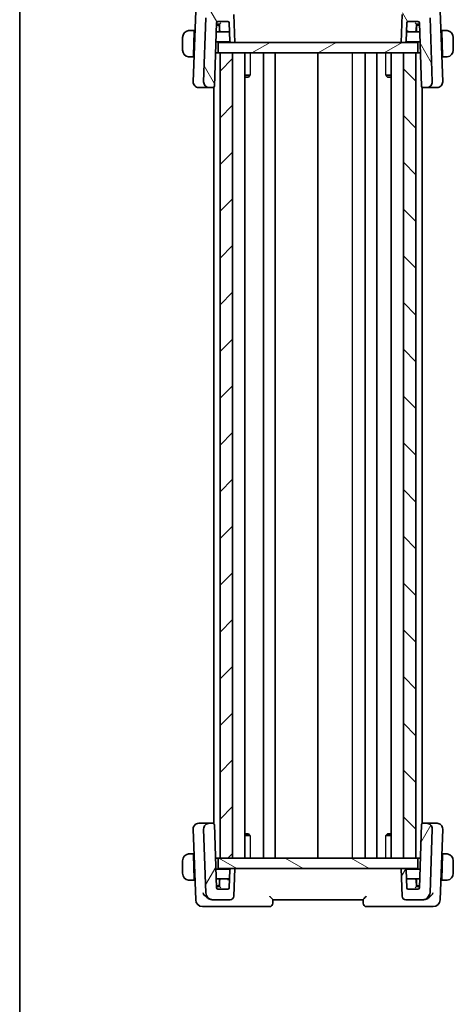
# Model space of a CAD drawing. Units: millimetres. Extents: x 0 to 2582, y 0 to 422.
# Drawn here: x 401 to 463, y 207 to 349 of the extents above; entities that cross this region are included whole.
import ezdxf

# ---------------------------------------------------------------- set-up
doc = ezdxf.new("R2010")
doc.units = ezdxf.units.MM
for name, color, linetype, lineweight in [('Border (ISO)', 7, 'Continuous', 35), ('Visible (ISO)', 7, 'Continuous', 35), ('Visible Narrow (ISO)', 7, 'Continuous', 25)]:
    doc.layers.add(name, color=color, linetype=linetype, lineweight=lineweight)
doc.layers.add('Hatch (ISO)', color=1, linetype='Continuous', lineweight=18, true_color=0xff0000)

# ---------------------------------------------------------------- blocks, each defined once
blk = doc.blocks.new('図面枠 tk図枠')
at = {"layer": 'Border (ISO)'}
blk.add_line((14.5, 289), (14.5, 8), dxfattribs=at)

msp = doc.modelspace()

# ---------------------------------------------------------------- hatches: boundary and pattern name
at = {"layer": 'Hatch (ISO)'}
h = msp.add_hatch(dxfattribs=at)
h.set_pattern_fill('ANSI31', color=256, scale=38.1, angle=75.000175, style=0)
h.set_pattern_definition([(120.0002, (379.25, -12), (-4.12444, -2.38126), [])])
edge = h.paths.add_edge_path()
edge.add_ellipse((431.3329, 349.8364), major_axis=(0.4997, 0.0174), ratio=1, start_angle=0, end_angle=88)
edge.add_line((431.3329, 350.3364), (428.8227, 350.3364))
edge.add_ellipse((428.8227, 349.3364), major_axis=(0, 1), ratio=1, start_angle=0, end_angle=88)
edge.add_line((427.8233, 349.3713), (427.5018, 340.1644))
edge.add_ellipse((428.3013, 340.1364), major_axis=(-0.7995, 0.0279), ratio=1, start_angle=0, end_angle=92)
edge.add_line((428.3013, 339.3364), (428.848, 339.3364))
edge.add_ellipse((428.848, 339.5364), major_axis=(0, -0.2), ratio=1, start_angle=0, end_angle=88)
edge.add_line((429.0479, 339.5295), (429.3662, 348.6434))
edge.add_ellipse((429.566, 348.6364), major_axis=(-0.1999, 0.007), ratio=1, start_angle=272, end_angle=360, ccw=False)
edge.add_line((429.566, 348.8364), (430.9798, 348.8364))
edge.add_ellipse((430.9798, 348.6364), major_axis=(0, 0.2), ratio=1, start_angle=272, end_angle=360, ccw=False)
edge.add_line((431.1796, 348.6434), (431.2709, 346.0295))
edge.add_ellipse((431.4708, 346.0364), major_axis=(-0.1999, -0.007), ratio=1, start_angle=0, end_angle=88)
edge.add_line((431.4708, 345.8364), (431.9729, 345.8364))
edge.add_line((431.9729, 345.8364), (431.8326, 349.8539))
edge = h.paths.add_edge_path()
edge.add_ellipse((456.6129, 349.8364), major_axis=(0, 0.5), ratio=1, start_angle=0, end_angle=88)
edge.add_line((456.1132, 349.8539), (455.9729, 345.8364))
edge.add_line((455.9729, 345.8364), (456.475, 345.8364))
edge.add_ellipse((456.475, 346.0364), major_axis=(0, -0.2), ratio=1, start_angle=0, end_angle=88)
edge.add_line((456.6749, 346.0295), (456.7662, 348.6434))
edge.add_ellipse((456.966, 348.6364), major_axis=(-0.1999, 0.007), ratio=1, start_angle=272, end_angle=360, ccw=False)
edge.add_line((456.966, 348.8364), (458.3798, 348.8364))
edge.add_ellipse((458.3798, 348.6364), major_axis=(0, 0.2), ratio=1, start_angle=272, end_angle=360, ccw=False)
edge.add_line((458.5796, 348.6434), (458.8979, 339.5295))
edge.add_ellipse((459.0978, 339.5364), major_axis=(-0.1999, -0.007), ratio=1, start_angle=0, end_angle=88)
edge.add_line((459.0978, 339.3364), (459.6445, 339.3364))
edge.add_ellipse((459.6445, 340.1364), major_axis=(0, -0.8), ratio=1, start_angle=0, end_angle=92)
edge.add_line((460.444, 340.1644), (460.1225, 349.3713))
edge.add_ellipse((459.1231, 349.3364), major_axis=(0.9994, 0.0349), ratio=1, start_angle=0, end_angle=88)
edge.add_line((459.1231, 350.3364), (456.6129, 350.3364))
h = msp.add_hatch(dxfattribs=at)
h.set_pattern_fill('ANSI31', color=256, scale=38.1, angle=-14.999978, style=0)
h.set_pattern_definition([(30, (379.25, -12), (-2.38125, 4.124445), [])])
h.paths.add_polyline_path([(458.3729, 344.3364), (458.3729, 345.8364), (456.475, 345.8364), (455.9729, 345.8364), (431.9729, 345.8364), (431.4708, 345.8364), (429.5729, 345.8364), (429.5729, 344.3364), (429.8727, 344.3364), (431.6729, 344.3364), (456.2729, 344.3364), (458.0729, 344.3364)])
h = msp.add_hatch(dxfattribs=at)
h.set_pattern_fill('ANSI31', color=256, scale=38.1, style=0)
h.set_pattern_definition([(45, (379.25, -12), (-3.367596, 3.367596), [])])
h.paths.add_polyline_path([(429.8727, 344.3364), (429.8727, 228.3364), (431.6729, 228.3364), (431.6729, 344.3364)])
h = msp.add_hatch(dxfattribs=at)
h.set_pattern_fill('ANSI31', color=256, scale=38.1, angle=90.00021, style=0)
h.set_pattern_definition([(135.0002, (379.25, -12), (-3.367584, -3.36761), [])])
h.paths.add_polyline_path([(456.2729, 344.3364), (456.2729, 228.3364), (458.0729, 228.3364), (458.0729, 344.3364)])
h = msp.add_hatch(dxfattribs=at)
h.set_pattern_fill('ANSI31', color=256, scale=38.1, angle=14.999978, style=0)
h.set_pattern_definition([(60, (379.25, -12), (-4.124445, 2.38125), [])])
edge = h.paths.add_edge_path()
edge.add_ellipse((456.6129, 222.8364), major_axis=(-0.4997, -0.0174), ratio=1, start_angle=0, end_angle=88)
edge.add_line((456.6129, 222.3364), (459.1231, 222.3364))
edge.add_ellipse((459.1231, 223.3364), major_axis=(0, -1), ratio=1, start_angle=0, end_angle=88)
edge.add_line((460.1225, 223.3015), (460.444, 232.5085))
edge.add_ellipse((459.6445, 232.5364), major_axis=(0.5755, 0.5557), ratio=1, start_angle=314, end_angle=406)
edge.add_line((459.6445, 233.3364), (459.0978, 233.3364))
edge.add_ellipse((459.0978, 233.1364), major_axis=(-0.1439, -0.1389), ratio=1, start_angle=226, end_angle=314)
edge.add_line((458.8979, 233.1434), (458.5796, 224.0295))
edge.add_ellipse((458.3798, 224.0364), major_axis=(0.1439, 0.1389), ratio=1, start_angle=226, end_angle=314, ccw=False)
edge.add_line((458.3798, 223.8364), (456.966, 223.8364))
edge.add_ellipse((456.966, 224.0364), major_axis=(-0.1439, 0.1389), ratio=1, start_angle=46, end_angle=134, ccw=False)
edge.add_line((456.7662, 224.0295), (456.6749, 226.6434))
edge.add_ellipse((456.475, 226.6364), major_axis=(0.1439, -0.1389), ratio=1, start_angle=46, end_angle=134)
edge.add_line((456.475, 226.8364), (455.9729, 226.8364))
edge.add_line((455.9729, 226.8364), (456.1132, 222.819))
edge = h.paths.add_edge_path()
edge.add_ellipse((431.3329, 222.8364), major_axis=(0, -0.5), ratio=1, start_angle=0, end_angle=88)
edge.add_line((431.8326, 222.819), (431.9729, 226.8364))
edge.add_line((431.9729, 226.8364), (431.4708, 226.8364))
edge.add_ellipse((431.4708, 226.6364), major_axis=(-0.1439, -0.1389), ratio=1, start_angle=226, end_angle=314)
edge.add_line((431.2709, 226.6434), (431.1796, 224.0295))
edge.add_ellipse((430.9798, 224.0364), major_axis=(0.1439, 0.1389), ratio=1, start_angle=226, end_angle=314, ccw=False)
edge.add_line((430.9798, 223.8364), (429.566, 223.8364))
edge.add_ellipse((429.566, 224.0364), major_axis=(-0.1439, 0.1389), ratio=1, start_angle=46, end_angle=134, ccw=False)
edge.add_line((429.3662, 224.0295), (429.0479, 233.1434))
edge.add_ellipse((428.848, 233.1364), major_axis=(0.1439, -0.1389), ratio=1, start_angle=46, end_angle=134)
edge.add_line((428.848, 233.3364), (428.3013, 233.3364))
edge.add_ellipse((428.3013, 232.5364), major_axis=(-0.5755, 0.5557), ratio=1, start_angle=314, end_angle=406)
edge.add_line((427.5018, 232.5085), (427.8233, 223.3015))
edge.add_ellipse((428.8227, 223.3364), major_axis=(-0.9994, -0.0349), ratio=1, start_angle=0, end_angle=88)
edge.add_line((428.8227, 222.3364), (431.3329, 222.3364))
h = msp.add_hatch(dxfattribs=at)
h.set_pattern_fill('ANSI31', color=256, scale=38.1, angle=105.000246, style=0)
h.set_pattern_definition([(150.0002, (379.25, -12), (-2.38123, -4.12446), [])])
h.paths.add_polyline_path([(429.5729, 228.3364), (429.5729, 226.8364), (431.4708, 226.8364), (431.9729, 226.8364), (455.9729, 226.8364), (456.475, 226.8364), (458.3729, 226.8364), (458.3729, 228.3364), (458.0729, 228.3364), (456.2729, 228.3364), (431.6729, 228.3364), (429.8727, 228.3364)])

# ---------------------------------------------------------------- linework, layer by layer
at = {"layer": 'Visible (ISO)'}
for p, q in [((426.3582, 350.3713), (426.0018, 340.1644)), ((461.944, 340.1644), (461.5876, 350.3713)), ((427.8233, 349.3713), (427.5018, 340.1644)), ((431.9729, 345.8364), (431.8326, 349.8539)), ((456.1132, 349.8539), (455.9729, 345.8364)), ((460.444, 340.1644), (460.1225, 349.3713)), ((426.1529, 347.5364), (425.7273, 347.5364)), ((426.1529, 347.5364), (426.1459, 347.3364)), ((426.2593, 347.5364), (426.1529, 347.5364)), ((429.0479, 339.5295), (429.3662, 348.6434)), ((429.5729, 348.3364), (429.3554, 348.3364)), ((429.3589, 348.4364), (429.773, 348.4364)), ((429.566, 348.8364), (430.9798, 348.8364)), ((429.7764, 348.3364), (429.5729, 348.3364)), ((429.7729, 348.4364), (429.8046, 347.5295)), ((429.7729, 347.3364), (429.7729, 348.1364)), ((431.1796, 348.6434), (431.2709, 346.0295)), ((456.6749, 346.0295), (456.7662, 348.6434)), ((456.966, 348.8364), (458.3798, 348.8364)), ((458.1412, 347.5295), (458.1729, 348.4364)), ((458.3729, 348.3364), (458.1694, 348.3364)), ((458.1728, 348.4364), (458.5869, 348.4364)), ((458.1729, 348.1364), (458.1729, 347.3364)), ((458.5904, 348.3364), (458.3729, 348.3364)), ((458.5796, 348.6434), (458.8979, 339.5295)), ((461.7929, 347.5364), (461.6866, 347.5364)), ((461.7999, 347.3364), (461.7929, 347.5364)), ((462.2185, 347.5364), (461.7929, 347.5364)), ((424.4729, 346.5364), (424.4729, 344.7364)), ((426.1459, 347.3364), (426.0272, 343.9364)), ((426.2523, 347.3364), (426.1459, 347.3364)), ((430.0045, 347.3364), (429.3205, 347.3364)), ((430.0045, 347.3364), (431.2253, 347.3364)), ((456.7205, 347.3364), (457.9414, 347.3364)), ((458.6253, 347.3364), (457.9414, 347.3364)), ((461.7999, 347.3364), (461.6935, 347.3364)), ((461.7999, 347.3364), (461.9186, 343.9364)), ((463.4729, 344.7364), (463.4729, 346.5364)), ((429.2716, 345.9364), (431.2976, 345.9364)), ((458.3729, 345.8364), (429.5729, 345.8364)), ((429.5729, 344.3364), (429.5729, 345.8364)), ((431.4708, 345.8364), (431.9729, 345.8364)), ((455.9729, 345.8364), (456.475, 345.8364)), ((456.6482, 345.9364), (458.6742, 345.9364)), ((458.3729, 344.3364), (458.3729, 345.8364)), ((425.7273, 343.7364), (426.0202, 343.7364)), ((426.0272, 343.9364), (426.0202, 343.7364)), ((426.1266, 343.7364), (426.0202, 343.7364)), ((426.0272, 343.9364), (426.1335, 343.9364)), ((429.2158, 344.3364), (429.5729, 344.3364)), ((429.5729, 344.3364), (458.3729, 344.3364)), ((429.8727, 344.3364), (429.8727, 228.3364)), ((431.6729, 344.3364), (429.8727, 344.3364)), ((431.6729, 228.3364), (431.6729, 344.3364)), ((433.4267, 228.3364), (433.4267, 344.3364)), ((436.1229, 228.3364), (436.1229, 344.3364)), ((437.8229, 228.3364), (437.8229, 344.3364)), ((443.9729, 228.3364), (443.9729, 344.3364)), ((450.7726, 228.3364), (450.7726, 344.3364)), ((452.4726, 228.3364), (452.4726, 344.3364)), ((454.5191, 228.3364), (454.5191, 344.3364)), ((456.2729, 344.3364), (456.2729, 228.3364)), ((458.0729, 344.3364), (456.2729, 344.3364)), ((458.0729, 228.3364), (458.0729, 344.3364)), ((458.3729, 344.3364), (458.73, 344.3364)), ((461.8123, 343.9364), (461.9186, 343.9364)), ((461.9256, 343.7364), (461.8193, 343.7364)), ((461.9256, 343.7364), (461.9186, 343.9364)), ((461.9256, 343.7364), (462.2185, 343.7364)), ((433.4267, 341.1125), (434.2119, 341.1125)), ((433.9468, 340.8364), (433.4267, 340.8364)), ((433.9468, 340.8364), (434.1324, 341.022)), ((453.7339, 341.1125), (454.5191, 341.1125)), ((453.999, 340.8364), (453.8134, 341.022)), ((454.5191, 340.8364), (453.999, 340.8364)), ((426.8224, 339.3364), (426.8013, 339.3364)), ((426.8224, 339.3364), (428.1642, 339.3364)), ((428.1642, 339.3364), (428.3013, 339.3364)), ((428.3013, 339.3364), (428.848, 339.3364)), ((428.848, 339.3364), (428.9727, 339.3364)), ((428.9727, 233.2928), (428.9727, 339.3801)), ((458.9729, 233.2927), (458.9729, 339.3802)), ((458.9729, 339.3364), (459.0978, 339.3364)), ((459.0978, 339.3364), (459.6445, 339.3364)), ((459.6445, 339.3364), (459.7816, 339.3364)), ((459.7816, 339.3364), (461.1234, 339.3364)), ((461.1445, 339.3364), (461.1234, 339.3364)), ((426.8013, 233.3364), (426.8224, 233.3364)), ((428.1642, 233.3364), (426.8224, 233.3364)), ((428.3013, 233.3364), (428.1642, 233.3364)), ((428.848, 233.3364), (428.3013, 233.3364)), ((428.9727, 233.3364), (428.848, 233.3364)), ((429.3662, 224.0295), (429.0479, 233.1434)), ((458.8979, 233.1434), (458.5796, 224.0295)), ((459.0978, 233.3364), (458.9729, 233.3364)), ((459.6445, 233.3364), (459.0978, 233.3364)), ((459.7816, 233.3364), (459.6445, 233.3364)), ((461.1234, 233.3364), (459.7816, 233.3364)), ((461.1234, 233.3364), (461.1445, 233.3364)), ((426.0018, 232.5085), (426.3582, 222.3015)), ((427.5018, 232.5085), (427.8233, 223.3015)), ((433.4267, 231.8364), (433.9468, 231.8364)), ((434.2119, 231.5604), (433.4267, 231.5604)), ((433.9468, 231.8364), (434.1324, 231.6509)), ((454.5191, 231.5604), (453.7339, 231.5604)), ((453.999, 231.8364), (453.8134, 231.6509)), ((453.999, 231.8364), (454.5191, 231.8364)), ((460.1225, 223.3015), (460.444, 232.5085)), ((461.5876, 222.3015), (461.944, 232.5085)), ((426.0202, 228.9364), (425.7273, 228.9364)), ((426.0202, 228.9364), (426.1266, 228.9364)), ((426.1459, 225.3364), (426.0272, 228.7364)), ((426.1335, 228.7364), (426.0272, 228.7364)), ((461.7999, 225.3364), (461.9186, 228.7364)), ((461.9186, 228.7364), (461.8123, 228.7364)), ((461.8193, 228.9364), (461.9256, 228.9364)), ((462.2185, 228.9364), (461.9256, 228.9364)), ((424.4729, 227.9364), (424.4729, 226.1364)), ((429.2158, 228.3364), (429.5729, 228.3364)), ((429.5729, 228.3364), (429.5729, 226.8364)), ((458.3729, 228.3364), (429.5729, 228.3364)), ((429.8727, 228.3364), (431.6729, 228.3364)), ((456.2729, 228.3364), (458.0729, 228.3364)), ((458.3729, 228.3364), (458.73, 228.3364)), ((458.3729, 228.3364), (458.3729, 226.8364)), ((463.4729, 226.1364), (463.4729, 227.9364)), ((431.2976, 226.7364), (429.2716, 226.7364)), ((429.5729, 226.8364), (458.3729, 226.8364)), ((431.2709, 226.6434), (431.1796, 224.0295)), ((431.9729, 226.8364), (431.4708, 226.8364)), ((431.8326, 222.819), (431.9729, 226.8364)), ((456.475, 226.8364), (455.9729, 226.8364)), ((455.9729, 226.8364), (456.1132, 222.819)), ((458.6742, 226.7364), (456.6482, 226.7364)), ((456.7662, 224.0295), (456.6749, 226.6434)), ((425.7273, 225.1364), (426.1529, 225.1364)), ((426.1459, 225.3364), (426.2523, 225.3364)), ((426.1529, 225.1364), (426.2593, 225.1364)), ((429.3205, 225.3364), (430.0045, 225.3364)), ((429.3554, 224.3364), (429.5729, 224.3364)), ((429.773, 224.2364), (429.3589, 224.2364)), ((429.5729, 224.3364), (429.7764, 224.3364)), ((429.7729, 224.5364), (429.7729, 225.3364)), ((429.8046, 225.1434), (429.7729, 224.2364)), ((431.2253, 225.3364), (430.0045, 225.3364)), ((457.9414, 225.3364), (456.7205, 225.3364)), ((457.9414, 225.3364), (458.6253, 225.3364)), ((458.1729, 224.2364), (458.1412, 225.1434)), ((458.1694, 224.3364), (458.3729, 224.3364)), ((458.5869, 224.2364), (458.1728, 224.2364)), ((458.1729, 225.3364), (458.1729, 224.5364)), ((458.3729, 224.3364), (458.5904, 224.3364)), ((461.6866, 225.1364), (461.7929, 225.1364)), ((461.6935, 225.3364), (461.7999, 225.3364)), ((461.7929, 225.1364), (462.2185, 225.1364)), ((430.9798, 223.8364), (429.566, 223.8364)), ((458.3798, 223.8364), (456.966, 223.8364)), ((427.3576, 221.3364), (428.5473, 221.3364)), ((428.5473, 221.3364), (436.9729, 221.3364)), ((428.7507, 222.3364), (428.8227, 222.3364)), ((428.8227, 222.3364), (431.3329, 222.3364)), ((437.4729, 222.3364), (437.4729, 222.3374)), ((437.4729, 221.8364), (437.4729, 222.3364)), ((437.4729, 222.3364), (450.4729, 222.3364)), ((450.4729, 222.3374), (450.4729, 222.3364)), ((450.4729, 222.3364), (450.4729, 221.8364)), ((450.9729, 221.3364), (459.3985, 221.3364)), ((456.6129, 222.3364), (459.1231, 222.3364)), ((459.1231, 222.3364), (459.1951, 222.3364)), ((459.3985, 221.3364), (460.5882, 221.3364))]:
    msp.add_line(p, q, dxfattribs=at)
for centre, radius, start, end in [((425.4729, 346.5364), 1, 97.635382, 180), ((429.566, 348.6364), 0.2, 90, 178), ((429.5729, 348.1364), 0.2, 0, 90), ((430.0045, 347.5364), 0.2, 182, 270), ((430.9798, 348.6364), 0.2, 2, 90), ((456.966, 348.6364), 0.2, 90, 178), ((457.9414, 347.5364), 0.2, 270, 358), ((458.3729, 348.1364), 0.2, 90, 180), ((458.3798, 348.6364), 0.2, 2, 90), ((462.4729, 346.5364), 1, 0, 82.364618), ((425.4729, 344.7364), 1, 180, 262.364618), ((431.4708, 346.0364), 0.2, 182, 270), ((456.475, 346.0364), 0.2, 270, 358), ((462.4729, 344.7364), 1, 277.635382, 0), ((426.8013, 340.1364), 0.8, 178, 270), ((428.3013, 340.1364), 0.8, 178, 270), ((428.848, 339.5364), 0.2, 270, 358), ((459.0978, 339.5364), 0.2, 182, 270), ((459.6445, 340.1364), 0.8, 270, 2), ((461.1445, 340.1364), 0.8, 270, 2), ((426.8013, 232.5364), 0.8, 90, 182), ((428.3013, 232.5364), 0.8, 90, 182), ((428.848, 233.1364), 0.2, 2, 90), ((459.0978, 233.1364), 0.2, 90, 178), ((459.6445, 232.5364), 0.8, 358, 90), ((461.1445, 232.5364), 0.8, 358, 90), ((425.4729, 227.9364), 1, 97.635382, 180), ((462.4729, 227.9364), 1, 0, 82.364618), ((425.4729, 226.1364), 1, 180, 262.364618), ((431.4708, 226.6364), 0.2, 90, 178), ((456.475, 226.6364), 0.2, 2, 90), ((462.4729, 226.1364), 1, 277.635382, 0), ((429.5729, 224.5364), 0.2, 270, 0), ((430.0045, 225.1364), 0.2, 90, 178), ((457.9414, 225.1364), 0.2, 2, 90), ((458.3729, 224.5364), 0.2, 180, 270), ((428.8227, 223.3364), 1, 182, 270), ((429.566, 224.0364), 0.2, 182, 270), ((430.9798, 224.0364), 0.2, 270, 358), ((431.3329, 222.8364), 0.5, 270, 358), ((456.6129, 222.8364), 0.5, 182, 270), ((456.966, 224.0364), 0.2, 182, 270), ((458.3798, 224.0364), 0.2, 270, 358), ((459.1231, 223.3364), 1, 270, 358), ((427.3576, 222.3364), 1, 182, 270), ((436.9729, 221.8364), 0.5, 270, 0), ((450.9729, 221.8364), 0.5, 180, 270), ((460.5882, 222.3364), 1, 270, 358)]:
    msp.add_arc(centre, radius, start, end, dxfattribs=at)
for centre, major_axis, ratio, start_param, end_param in [((429.966, 348.6364), (-0.1931, -0.2), 0.01744444, 0.0168443, 1.55273405), ((456.5274, 347.5364), (0.4, 0), 0.5, 5.44493286, 6.24827872), ((457.9798, 348.6364), (0.1931, -0.2), 0.01744444, 4.73045126, 6.266341), ((458.3803, 348.6225), (0.1999, 0.007), 0.03487826, 6.28237529, 6.28318531), ((456.5274, 347.5364), (0.4, 0), 0.5, 5.21879301, 5.44493286), ((426.0272, 228.7364), (-0.007, 0.2), 0.00001, 0.04814208, 1.59489555), ((461.9186, 228.7364), (0.007, 0.2), 0.00001, 6.25391487, 7.83934017), ((426.1459, 225.3364), (0.007, -0.2), 0.00001, 4.68166757, 6.2218576), ((429.966, 224.0364), (-0.1931, 0.2), 0.01744442, 4.73045128, 6.26634102), ((431.4184, 225.1364), (-0.4, 0), 0.49999999, 5.44493286, 6.24827872), ((431.4184, 225.1364), (-0.4, 0), 0.49999999, 5.21879602, 5.44493286), ((457.9798, 224.0364), (0.1931, 0.2), 0.01744445, 0.01684432, 1.55273406), ((461.7999, 225.3364), (-0.007, -0.2), 0.00001, 4.774219, 6.40591236), ((429.5656, 224.0504), (-0.1999, -0.007), 0.03487826, 6.28237532, 6.28318531)]:
    msp.add_ellipse(centre, major_axis=major_axis, ratio=ratio, start_param=start_param, end_param=end_param, dxfattribs=at)
for points, knots in [([(425.4729, 347.5365), (425.4716, 347.5365), (425.4694, 347.5365), (425.4666, 347.5364), (425.4604, 347.5364), (425.4513, 347.5363), (425.4406, 347.5359), (425.4327, 347.5357), (425.4239, 347.5353), (425.4149, 347.5348), (425.4064, 347.5343), (425.3978, 347.5337), (425.3896, 347.533), (425.3806, 347.5322), (425.3721, 347.5314), (425.3647, 347.5306), (425.3525, 347.5292), (425.3433, 347.528), (425.34, 347.5276)], [0.000000144, 0.000000144, 0.000000144, 0.000000144, 0.094244623, 0.094244623, 0.094244623, 0.296084967, 0.296084967, 0.296084967, 0.446134624, 0.446134624, 0.446134624, 0.588438527, 0.588438527, 0.588438527, 0.744229366, 0.744229366, 0.744229366, 1, 1, 1, 1]), ([(425.521, 347.5364), (425.5106, 347.5364), (425.5012, 347.5364), (425.4934, 347.5364), (425.4842, 347.5365), (425.4772, 347.5365), (425.4729, 347.5365)], [0.741726882, 0.741726882, 0.741726882, 0.741726882, 0.860546319, 0.860546319, 0.860546319, 1, 1, 1, 1]), ([(425.7273, 347.5364), (425.7204, 347.5364), (425.7075, 347.5364), (425.6911, 347.5364), (425.6805, 347.5364), (425.6684, 347.5364), (425.6556, 347.5364), (425.6443, 347.5364), (425.6325, 347.5364), (425.6206, 347.5364), (425.6092, 347.5364), (425.5977, 347.5364), (425.5865, 347.5364), (425.5751, 347.5364), (425.564, 347.5364), (425.5535, 347.5364), (425.5419, 347.5364), (425.531, 347.5364), (425.521, 347.5364)], [0, 0, 0, 0, 0.19035453, 0.19035453, 0.19035453, 0.313863222, 0.313863222, 0.313863222, 0.421406083, 0.421406083, 0.421406083, 0.523967972, 0.523967972, 0.523967972, 0.628134753, 0.628134753, 0.628134753, 0.741726882, 0.741726882, 0.741726882, 0.741726882]), ([(462.4248, 347.5364), (462.413, 347.5364), (462.3998, 347.5364), (462.3858, 347.5364), (462.373, 347.5364), (462.3595, 347.5364), (462.3458, 347.5364), (462.332, 347.5364), (462.3179, 347.5364), (462.3043, 347.5364), (462.2891, 347.5364), (462.2746, 347.5364), (462.2618, 347.5364), (462.2421, 347.5364), (462.2264, 347.5364), (462.2185, 347.5364)], [0.258273118, 0.258273118, 0.258273118, 0.258273118, 0.393143911, 0.393143911, 0.393143911, 0.516901466, 0.516901466, 0.516901466, 0.642015716, 0.642015716, 0.642015716, 0.782669876, 0.782669876, 0.782669876, 1, 1, 1, 1]), ([(462.4729, 347.5364), (462.4705, 347.5364), (462.4673, 347.5364), (462.4633, 347.5364), (462.454, 347.5365), (462.4406, 347.5364), (462.4248, 347.5364)], [0.000000157, 0.000000157, 0.000000157, 0.000000157, 0.07789573, 0.07789573, 0.07789573, 0.258273118, 0.258273118, 0.258273118, 0.258273118]), ([(462.6058, 347.5276), (462.6017, 347.5281), (462.5882, 347.5299), (462.5712, 347.5316), (462.5604, 347.5327), (462.5482, 347.5337), (462.536, 347.5345), (462.5233, 347.5353), (462.5107, 347.5358), (462.5, 347.5361), (462.4868, 347.5364), (462.4766, 347.5364), (462.4729, 347.5364)], [0, 0, 0, 0, 0.32158276, 0.32158276, 0.32158276, 0.52551233, 0.52551233, 0.52551233, 0.73736223, 0.73736223, 0.73736223, 1, 1, 1, 1]), ([(425.34, 343.7453), (425.3441, 343.7448), (425.3576, 343.743), (425.3746, 343.7413), (425.3854, 343.7402), (425.3976, 343.7392), (425.4098, 343.7384), (425.4225, 343.7376), (425.4351, 343.7371), (425.4458, 343.7368), (425.459, 343.7365), (425.4692, 343.7365), (425.4729, 343.7365)], [0, 0, 0, 0, 0.32158276, 0.32158276, 0.32158276, 0.52551233, 0.52551233, 0.52551233, 0.73736223, 0.73736223, 0.73736223, 1, 1, 1, 1]), ([(425.4729, 343.7365), (425.4753, 343.7365), (425.4785, 343.7365), (425.4825, 343.7364), (425.4918, 343.7364), (425.5052, 343.7364), (425.521, 343.7364)], [0.000000157, 0.000000157, 0.000000157, 0.000000157, 0.07789573, 0.07789573, 0.07789573, 0.258273118, 0.258273118, 0.258273118, 0.258273118]), ([(425.521, 343.7364), (425.5328, 343.7364), (425.546, 343.7364), (425.56, 343.7364), (425.5728, 343.7364), (425.5863, 343.7364), (425.6, 343.7364), (425.6138, 343.7364), (425.6279, 343.7364), (425.6415, 343.7364), (425.6567, 343.7364), (425.6712, 343.7364), (425.684, 343.7364), (425.7037, 343.7364), (425.7194, 343.7364), (425.7273, 343.7364)], [0.258273118, 0.258273118, 0.258273118, 0.258273118, 0.393143911, 0.393143911, 0.393143911, 0.516901466, 0.516901466, 0.516901466, 0.642015716, 0.642015716, 0.642015716, 0.782669876, 0.782669876, 0.782669876, 1, 1, 1, 1]), ([(462.2185, 343.7364), (462.2254, 343.7364), (462.2383, 343.7364), (462.2547, 343.7364), (462.2653, 343.7364), (462.2774, 343.7364), (462.2902, 343.7364), (462.3015, 343.7364), (462.3133, 343.7364), (462.3252, 343.7364), (462.3366, 343.7364), (462.3481, 343.7364), (462.3593, 343.7364), (462.3707, 343.7364), (462.3818, 343.7364), (462.3923, 343.7364), (462.4039, 343.7364), (462.4149, 343.7364), (462.4248, 343.7364)], [0, 0, 0, 0, 0.19035453, 0.19035453, 0.19035453, 0.313863222, 0.313863222, 0.313863222, 0.421406083, 0.421406083, 0.421406083, 0.523967972, 0.523967972, 0.523967972, 0.628134753, 0.628134753, 0.628134753, 0.741726882, 0.741726882, 0.741726882, 0.741726882]), ([(462.4248, 343.7364), (462.4352, 343.7364), (462.4446, 343.7365), (462.4524, 343.7364), (462.4616, 343.7364), (462.4686, 343.7364), (462.4729, 343.7364)], [0.741726882, 0.741726882, 0.741726882, 0.741726882, 0.860546319, 0.860546319, 0.860546319, 1, 1, 1, 1]), ([(462.4729, 343.7364), (462.4742, 343.7364), (462.4764, 343.7364), (462.4793, 343.7365), (462.4854, 343.7365), (462.4945, 343.7366), (462.5052, 343.737), (462.5131, 343.7372), (462.5219, 343.7376), (462.5309, 343.7381), (462.5394, 343.7386), (462.548, 343.7392), (462.5562, 343.7399), (462.5652, 343.7407), (462.5737, 343.7415), (462.5811, 343.7423), (462.5933, 343.7436), (462.6025, 343.7449), (462.6058, 343.7453)], [0.000000144, 0.000000144, 0.000000144, 0.000000144, 0.094244623, 0.094244623, 0.094244623, 0.296084967, 0.296084967, 0.296084967, 0.446134624, 0.446134624, 0.446134624, 0.588438527, 0.588438527, 0.588438527, 0.744229366, 0.744229366, 0.744229366, 1, 1, 1, 1]), ([(425.4729, 228.9365), (425.4716, 228.9365), (425.4694, 228.9365), (425.4666, 228.9364), (425.4604, 228.9364), (425.4513, 228.9363), (425.4406, 228.9359), (425.4327, 228.9357), (425.4239, 228.9353), (425.4149, 228.9348), (425.4064, 228.9343), (425.3978, 228.9337), (425.3896, 228.933), (425.3806, 228.9322), (425.3721, 228.9314), (425.3647, 228.9306), (425.3525, 228.9292), (425.3433, 228.928), (425.34, 228.9276)], [0.000000144, 0.000000144, 0.000000144, 0.000000144, 0.094244623, 0.094244623, 0.094244623, 0.296084967, 0.296084967, 0.296084967, 0.446134624, 0.446134624, 0.446134624, 0.588438527, 0.588438527, 0.588438527, 0.744229366, 0.744229366, 0.744229366, 1, 1, 1, 1]), ([(425.521, 228.9364), (425.5106, 228.9364), (425.5012, 228.9364), (425.4934, 228.9364), (425.4842, 228.9365), (425.4772, 228.9365), (425.4729, 228.9365)], [0.741726882, 0.741726882, 0.741726882, 0.741726882, 0.860546319, 0.860546319, 0.860546319, 1, 1, 1, 1]), ([(425.7273, 228.9364), (425.7204, 228.9364), (425.7075, 228.9364), (425.6911, 228.9364), (425.6805, 228.9364), (425.6684, 228.9364), (425.6556, 228.9364), (425.6443, 228.9364), (425.6325, 228.9364), (425.6206, 228.9364), (425.6092, 228.9364), (425.5977, 228.9364), (425.5865, 228.9364), (425.5751, 228.9364), (425.564, 228.9364), (425.5535, 228.9364), (425.5419, 228.9364), (425.531, 228.9364), (425.521, 228.9364)], [0, 0, 0, 0, 0.19035453, 0.19035453, 0.19035453, 0.313863222, 0.313863222, 0.313863222, 0.421406083, 0.421406083, 0.421406083, 0.523967972, 0.523967972, 0.523967972, 0.628134753, 0.628134753, 0.628134753, 0.741726882, 0.741726882, 0.741726882, 0.741726882]), ([(462.4248, 228.9364), (462.413, 228.9364), (462.3998, 228.9364), (462.3858, 228.9364), (462.373, 228.9364), (462.3595, 228.9364), (462.3458, 228.9364), (462.332, 228.9364), (462.3179, 228.9364), (462.3043, 228.9364), (462.2891, 228.9364), (462.2746, 228.9364), (462.2618, 228.9364), (462.2421, 228.9364), (462.2264, 228.9364), (462.2185, 228.9364)], [0.258273118, 0.258273118, 0.258273118, 0.258273118, 0.393143911, 0.393143911, 0.393143911, 0.516901466, 0.516901466, 0.516901466, 0.642015716, 0.642015716, 0.642015716, 0.782669876, 0.782669876, 0.782669876, 1, 1, 1, 1]), ([(462.4729, 228.9364), (462.4705, 228.9364), (462.4673, 228.9364), (462.4633, 228.9364), (462.454, 228.9365), (462.4406, 228.9364), (462.4248, 228.9364)], [0.000000157, 0.000000157, 0.000000157, 0.000000157, 0.07789573, 0.07789573, 0.07789573, 0.258273118, 0.258273118, 0.258273118, 0.258273118]), ([(462.6058, 228.9276), (462.6017, 228.9281), (462.5882, 228.9299), (462.5712, 228.9316), (462.5604, 228.9327), (462.5482, 228.9337), (462.536, 228.9345), (462.5233, 228.9353), (462.5107, 228.9358), (462.5, 228.9361), (462.4868, 228.9364), (462.4766, 228.9364), (462.4729, 228.9364)], [0, 0, 0, 0, 0.32158276, 0.32158276, 0.32158276, 0.52551233, 0.52551233, 0.52551233, 0.73736223, 0.73736223, 0.73736223, 1, 1, 1, 1]), ([(425.34, 225.1453), (425.3441, 225.1448), (425.3576, 225.143), (425.3746, 225.1413), (425.3854, 225.1402), (425.3976, 225.1392), (425.4098, 225.1384), (425.4225, 225.1376), (425.4351, 225.1371), (425.4458, 225.1368), (425.459, 225.1365), (425.4692, 225.1365), (425.4729, 225.1365)], [0, 0, 0, 0, 0.32158276, 0.32158276, 0.32158276, 0.52551233, 0.52551233, 0.52551233, 0.73736223, 0.73736223, 0.73736223, 1, 1, 1, 1]), ([(425.4729, 225.1365), (425.4753, 225.1365), (425.4785, 225.1365), (425.4825, 225.1364), (425.4918, 225.1364), (425.5052, 225.1364), (425.521, 225.1364)], [0.000000157, 0.000000157, 0.000000157, 0.000000157, 0.07789573, 0.07789573, 0.07789573, 0.258273118, 0.258273118, 0.258273118, 0.258273118]), ([(425.521, 225.1364), (425.5328, 225.1364), (425.546, 225.1364), (425.56, 225.1364), (425.5728, 225.1364), (425.5863, 225.1364), (425.6, 225.1364), (425.6138, 225.1364), (425.6279, 225.1364), (425.6415, 225.1364), (425.6567, 225.1364), (425.6712, 225.1364), (425.684, 225.1364), (425.7037, 225.1364), (425.7194, 225.1364), (425.7273, 225.1364)], [0.258273118, 0.258273118, 0.258273118, 0.258273118, 0.393143911, 0.393143911, 0.393143911, 0.516901466, 0.516901466, 0.516901466, 0.642015716, 0.642015716, 0.642015716, 0.782669876, 0.782669876, 0.782669876, 1, 1, 1, 1]), ([(462.2185, 225.1364), (462.2254, 225.1364), (462.2383, 225.1364), (462.2547, 225.1364), (462.2653, 225.1364), (462.2774, 225.1364), (462.2902, 225.1364), (462.3015, 225.1364), (462.3133, 225.1364), (462.3252, 225.1364), (462.3366, 225.1364), (462.3481, 225.1364), (462.3593, 225.1364), (462.3707, 225.1364), (462.3818, 225.1364), (462.3923, 225.1364), (462.4039, 225.1364), (462.4149, 225.1364), (462.4248, 225.1364)], [0, 0, 0, 0, 0.19035453, 0.19035453, 0.19035453, 0.313863222, 0.313863222, 0.313863222, 0.421406083, 0.421406083, 0.421406083, 0.523967972, 0.523967972, 0.523967972, 0.628134753, 0.628134753, 0.628134753, 0.741726882, 0.741726882, 0.741726882, 0.741726882]), ([(462.4248, 225.1364), (462.4352, 225.1364), (462.4446, 225.1365), (462.4524, 225.1364), (462.4616, 225.1364), (462.4686, 225.1364), (462.4729, 225.1364)], [0.741726882, 0.741726882, 0.741726882, 0.741726882, 0.860546319, 0.860546319, 0.860546319, 1, 1, 1, 1]), ([(462.4729, 225.1364), (462.4742, 225.1364), (462.4764, 225.1364), (462.4793, 225.1365), (462.4854, 225.1365), (462.4945, 225.1366), (462.5052, 225.137), (462.5131, 225.1372), (462.5219, 225.1376), (462.5309, 225.1381), (462.5394, 225.1386), (462.548, 225.1392), (462.5562, 225.1399), (462.5652, 225.1407), (462.5737, 225.1415), (462.5811, 225.1423), (462.5933, 225.1436), (462.6025, 225.1449), (462.6058, 225.1453)], [0.000000144, 0.000000144, 0.000000144, 0.000000144, 0.094244623, 0.094244623, 0.094244623, 0.296084967, 0.296084967, 0.296084967, 0.446134624, 0.446134624, 0.446134624, 0.588438527, 0.588438527, 0.588438527, 0.744229366, 0.744229366, 0.744229366, 1, 1, 1, 1]), ([(427.4122, 223.3015), (427.4127, 223.3004), (427.4132, 223.2993), (427.4596, 223.1988), (427.5194, 223.0999), (427.6625, 222.9107), (427.7469, 222.8186), (427.9754, 222.6152), (428.1107, 222.5278), (428.3345, 222.4179), (428.4404, 222.3795), (428.5467, 222.3574)], [-0.134558775, -0.134558775, -0.134558775, -0.134558775, -0.134226087, -0.134226087, -0.104396217, -0.104396217, -0.074718763, -0.074718763, -0.033446171, -0.033446171, 0, 0, 0, 0]), ([(437.4729, 222.3374), (437.4729, 222.3397), (437.4687, 222.3458), (437.4535, 222.3651), (437.4425, 222.3781), (437.4075, 222.418), (437.3737, 222.4559), (437.2776, 222.5575), (437.2299, 222.6065), (437.1308, 222.7083), (437.0781, 222.7622), (437.0247, 222.8173), (437.0239, 222.8182), (437.0231, 222.819)], [0, 0, 0, 0, 0.0109694853, 0.0109694853, 0.0221082399, 0.0221082399, 0.0397163894, 0.0397163894, 0.0534437665, 0.0534437665, 0.0674280824, 0.0674280824, 0.0676444274, 0.0676444274, 0.0676444274, 0.0676444274]), ([(450.9227, 222.819), (450.9219, 222.8182), (450.9211, 222.8173), (450.8678, 222.7623), (450.8153, 222.7086), (450.7163, 222.607), (450.6688, 222.558), (450.5724, 222.4563), (450.5386, 222.4183), (450.5035, 222.3783), (450.4924, 222.3652), (450.4771, 222.3459), (450.4729, 222.3397), (450.4729, 222.3374)], [-0.000352475, -0.000352475, -0.000352475, -0.000352475, 0, 0, 0.022729769, 0.022729769, 0.045043543, 0.045043543, 0.073849522, 0.073849522, 0.092208831, 0.092208831, 0.110288388, 0.110288388, 0.110288388, 0.110288388]), ([(460.5336, 223.3015), (460.5331, 223.3004), (460.5326, 223.2993), (460.4862, 223.1987), (460.4263, 223.0998), (460.2832, 222.9105), (460.1987, 222.8183), (459.9701, 222.6151), (459.8348, 222.5276), (459.6111, 222.4178), (459.5053, 222.3795), (459.3991, 222.3574)], [-0.00046028, -0.00046028, -0.00046028, -0.00046028, 0, 0, 0.041291616, 0.041291616, 0.082372099, 0.082372099, 0.139438496, 0.139438496, 0.185622059, 0.185622059, 0.185622059, 0.185622059])]:
    msp.add_open_spline(points, degree=3, knots=knots, dxfattribs=at)
for points in [[(428.5467, 222.3574), (428.6151, 222.3432), (428.6841, 222.3364), (428.7507, 222.3364)], [(459.1951, 222.3364), (459.2617, 222.3364), (459.3307, 222.3432), (459.3991, 222.3574)]]:
    msp.add_open_spline(points, degree=3, dxfattribs=at)
at = {"layer": 'Visible Narrow (ISO)'}
for p, q in [((434.2119, 344.3364), (434.2119, 341.1125)), ((448.9729, 228.3364), (448.9729, 344.3364)), ((453.7339, 341.1125), (453.7339, 344.3364)), ((434.2119, 231.5604), (434.2119, 228.3364)), ((453.7339, 228.3364), (453.7339, 231.5604))]:
    msp.add_line(p, q, dxfattribs=at)
for points, knots in [([(434.1325, 341.0221), (434.1378, 341.0275), (434.1438, 341.0338), (434.1678, 341.0603), (434.1893, 341.0856), (434.2119, 341.1125)], [0.394504736, 0.394504736, 0.394504736, 0.394504736, 0.3998278244, 0.3998278244, 0.4140139981, 0.4140139981, 0.4140139981, 0.4140139981]), ([(453.7339, 341.1125), (453.7565, 341.0856), (453.778, 341.0603), (453.802, 341.0338), (453.808, 341.0275), (453.8133, 341.0221)], [0.3496288022, 0.3496288022, 0.3496288022, 0.3496288022, 0.3638149806, 0.3638149806, 0.3691380651, 0.3691380651, 0.3691380651, 0.3691380651]), ([(434.2119, 231.5604), (434.1893, 231.5873), (434.1678, 231.6126), (434.1438, 231.6391), (434.1378, 231.6454), (434.1325, 231.6507)], [0.0596910034, 0.0596910034, 0.0596910034, 0.0596910034, 0.0738771771, 0.0738771771, 0.0792002654, 0.0792002654, 0.0792002654, 0.0792002654]), ([(453.8133, 231.6507), (453.808, 231.6454), (453.802, 231.6391), (453.778, 231.6126), (453.7565, 231.5873), (453.7339, 231.5604)], [0.1045669847, 0.1045669847, 0.1045669847, 0.1045669847, 0.1098900223, 0.1098900223, 0.1240761875, 0.1240761875, 0.1240761875, 0.1240761875])]:
    msp.add_open_spline(points, degree=3, knots=knots, dxfattribs=at)

# ---------------------------------------------------------------- block references
at = {"xscale": 1.5, "yscale": 1.5, "zscale": 1.5}
msp.add_blockref('図面枠 tk図枠', (379.25, -12), dxfattribs=at)

doc.saveas('drawing.dxf')
